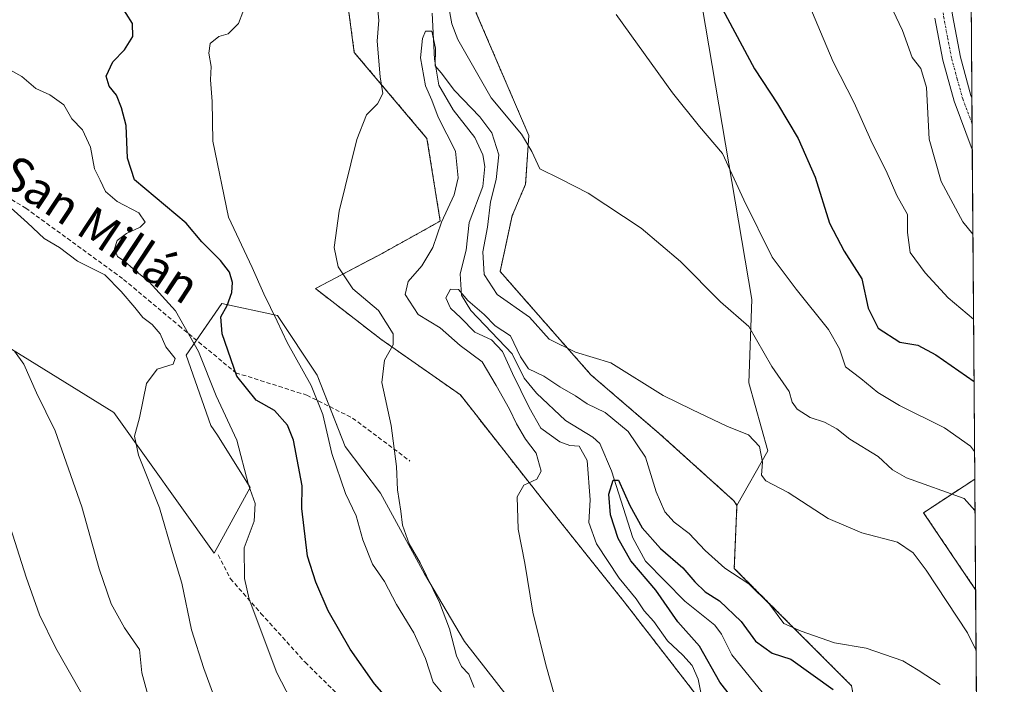
# Model space of a CAD drawing. Units: metres. Extents: x 549542 to 552996, y 4717043 to 4719381.
# Drawn here: x 552746 to 552976, y 4717927 to 4718082 of the extents above; entities that cross this region are included whole.
import ezdxf
from ezdxf.enums import TextEntityAlignment as Align

# ---------------------------------------------------------------- set-up
doc = ezdxf.new("R2010")
doc.units = ezdxf.units.M
doc.header["$MEASUREMENT"] = 0
for name, pattern in [('TRAZO_Y_PUNTO', [1, 0.5, -0.25, 0, -0.25]), ('TRAZOS', [0.75, 0.5, -0.25]), ('TRAZOSX2', [1.5, 1, -0.5])]:
    doc.linetypes.add(name, pattern=pattern)
for name, color, linetype, lineweight in [('Arbolado forestal', 92, 'TRAZOS', 0), ('Arbolado forestal CxS', 92, 'Continuous', 0), ('Comarca CxS', 133, 'Continuous', 0), ('Comunidad Autónoma CxS', 142, 'Continuous', 0), ('Corriente natural lineal', 142, 'Continuous', 13), ('Cultivos herbáceos CxS', 92, 'Continuous', 0), ('Curva de nivel maestra', 36, 'Continuous', 30), ('Curva de nivel normal', 36, 'Continuous', 0), ('Matorral', 135, 'Continuous', 0), ('Matorral CxS', 135, 'Continuous', 0), ('Municipio CxS', 142, 'Continuous', 0), ('Pista no pavimentada', 254, 'Continuous', 13), ('Pista no pavimentada Cxs', 254, 'Continuous', 0), ('Pista pavimentada eje', 135, 'TRAZO_Y_PUNTO', 0), ('Provincia CxS', 1, 'Continuous', 0), ('Senda', 19, 'TRAZOSX2', 0), ('Texto cartográfico', 19, 'Continuous', 0)]:
    doc.layers.add(name, color=color, linetype=linetype, lineweight=lineweight)
doc.styles.add('Arial', font='txt', dxfattribs={"height": 0.2})

# ---------------------------------------------------------------- blocks, each defined once
blk = doc.blocks.new('*U153')
at = {"layer": 'Matorral CxS', "color": 135, "linetype": 'Continuous', "lineweight": 0}
blk.add_polyline3d([(552726.05, 4718016.46, 666.08), (552768.12, 4717990.46, 661.11), (552791.58, 4717957.62, 656.54), (552799.99, 4717972.92, 654.87), (552792.34, 4717985.16, 656.91), (552790.81, 4717987.45, 657.51), (552785.03, 4718003.9, 658.25), (552793.4, 4718015.99, 650.73), (552806.42, 4718013.2, 644.64), (552815.72, 4717999.25, 643.4), (552822.23, 4717982.51, 642.85), (552830.49, 4717971.64, 641.13), (552840.82, 4717952.75, 639.87), (552850.12, 4717936.94, 638.77), (552877.09, 4717902.53, 635.2)], dxfattribs=at)
blk = doc.blocks.new('*U164')
at = {"layer": 'Arbolado forestal CxS', "color": 92, "linetype": 'Continuous', "lineweight": 0}
for points in [[(552969.52, 4717974.93, 643.09), (552969.72, 4717949.05, 636.5), (552957.57, 4717967.06, 637.38), (552969.52, 4717974.93, 643.09)], [(552970.15, 4717892.25, 625.41), (552970.22, 4717883.57, 624.59), (552965.84, 4717886.84, 624.27), (552970.15, 4717892.25, 625.41)]]:
    blk.add_polyline3d(points, close=True, dxfattribs=at)
blk = doc.blocks.new('*U177')
at = {"layer": 'Curva de nivel normal', "color": 36, "linetype": 'Continuous', "lineweight": 0}
blk.add_polyline3d([(552905.75, 4717923.44, 630), (552904.8, 4717928.19, 630), (552903.4, 4717931.32, 630), (552901.26, 4717933.75, 630), (552897.66, 4717937.14, 630), (552894.46, 4717941.62, 630), (552892.2, 4717944.16, 630), (552890.28, 4717946.96, 630), (552886.3, 4717951.75, 630), (552881.02, 4717959.75, 630), (552879.25, 4717964.75, 630), (552879.56, 4717970.11, 630), (552878.82, 4717979.24, 630), (552876.99, 4717982.59, 630), (552874.83, 4717982.77, 630), (552872.44, 4717983.63, 630), (552868.03, 4717986.81, 630), (552865.25, 4717991.69, 630), (552861.38, 4717999.57, 630), (552859.07, 4718004.78, 630), (552856.47, 4718007.46, 630), (552852.56, 4718009.3, 630), (552849.26, 4718012.63, 630), (552846.86, 4718014.89, 630), (552845.81, 4718017.26, 630), (552846.9, 4718019.28, 630), (552848.74, 4718019.26, 630), (552850.96, 4718016.68, 630), (552854.77, 4718013.4, 630), (552857.32, 4718010.72, 630), (552860.92, 4718008.38, 630), (552863.22, 4718003.47, 630), (552865.09, 4718000.7, 630), (552868.71, 4717998.99, 630), (552872.47, 4717996.5, 630), (552876.1, 4717994.37, 630), (552878.85, 4717992.51, 630), (552883.09, 4717990.46, 630), (552888.47, 4717986.06, 630), (552892.49, 4717980.01, 630), (552894.97, 4717971.92, 630), (552897.02, 4717967.29, 630), (552899.23, 4717964.82, 630), (552902.73, 4717962.24, 630), (552906.45, 4717958.23, 630), (552911.06, 4717954.11, 630), (552916.7, 4717950.46, 630), (552921.52, 4717945.72, 630), (552924.85, 4717941.18, 630), (552928.93, 4717939.36, 630), (552936.68, 4717936.66, 630), (552944.15, 4717935.38, 630), (552952.72, 4717932.45, 630), (552956.31, 4717930.24, 630), (552961.46, 4717926.89, 630)], dxfattribs=at)
blk = doc.blocks.new('*U185')
at = {"layer": 'Curva de nivel normal', "color": 36, "linetype": 'Continuous', "lineweight": 0}
for points in [[(552793.14, 4717919.81, 660), (552789.13, 4717930.64, 660), (552786.3, 4717939.68, 660), (552784.05, 4717950.6, 660), (552781.81, 4717957.75, 660), (552778.77, 4717968.22, 660), (552773.86, 4717980.54, 660), (552772.91, 4717984.96, 660), (552774.11, 4717989.26, 660), (552775.79, 4717997.29, 660), (552778.24, 4718000.6, 660), (552782.01, 4718001.82, 660), (552782.5, 4718003.11, 660), (552780.3, 4718005.86, 660), (552778.97, 4718008.91, 660), (552777.11, 4718011.05, 660), (552774.86, 4718012.67, 660), (552773.06, 4718015.05, 660), (552769.8, 4718018.78, 660), (552766.04, 4718022.68, 660), (552759.62, 4718025.87, 660), (552755.4, 4718029.04, 660), (552751.78, 4718031.14, 660), (552747.94, 4718034.86, 660), (552741.73, 4718040.36, 660)], [(552947.42, 4718090.86, 660), (552952.62, 4718079.76, 660), (552954.86, 4718073.46, 660), (552956.88, 4718070.88, 660), (552958.22, 4718066.45, 660), (552958.88, 4718054.37, 660), (552961.69, 4718044.49, 660), (552966.73, 4718035.05, 660), (552969.09, 4718032.14, 660)]]:
    blk.add_polyline3d(points, dxfattribs=at)
blk = doc.blocks.new('*U187')
at = {"layer": 'Curva de nivel normal', "color": 36, "linetype": 'Continuous', "lineweight": 0}
blk.add_polyline3d([(552872.38, 4717920.17, 635), (552869.17, 4717931.49, 635), (552866.17, 4717943.78, 635), (552864.23, 4717955.23, 635), (552862.69, 4717963.21, 635), (552862.44, 4717970.78, 635), (552864.06, 4717973.54, 635), (552867.08, 4717974.89, 635), (552868.11, 4717976.75, 635), (552866.9, 4717981, 635), (552864.45, 4717984.29, 635), (552862.3, 4717987.85, 635), (552860.67, 4717991.3, 635), (552857.56, 4717996.76, 635), (552854.26, 4718002.3, 635), (552849.15, 4718006.17, 635), (552844.49, 4718010.24, 635), (552839.32, 4718013.41, 635), (552836.25, 4718018.08, 635), (552836.94, 4718021.08, 635), (552840.15, 4718024.75, 635), (552842.71, 4718029.08, 635), (552844.77, 4718035, 635), (552847.7, 4718041.38, 635), (552848.7, 4718045.31, 635), (552848.01, 4718051.58, 635), (552844.01, 4718059.56, 635), (552842.5, 4718063.5, 635), (552841.04, 4718066.85, 635), (552839.89, 4718073.42, 635), (552840.34, 4718077.9, 635), (552841.06, 4718079.66, 635), (552842.54, 4718079.63, 635), (552843.35, 4718075.62, 635), (552843.26, 4718071.53, 635), (552844.72, 4718069.91, 635), (552847.79, 4718065.73, 635), (552853.75, 4718059.61, 635), (552856.56, 4718055.85, 635), (552858.15, 4718050.69, 635), (552857.57, 4718044.95, 635), (552856.26, 4718039.72, 635), (552855.56, 4718033.83, 635), (552854.43, 4718028.04, 635), (552854.78, 4718022.72, 635), (552857.78, 4718018.09, 635), (552865.36, 4718012.76, 635), (552869.98, 4718007.62, 635), (552876.13, 4718004.6, 635), (552884.36, 4718002.11, 635), (552896.64, 4717994.45, 635), (552903.3, 4717991.19, 635), (552911.68, 4717987.24, 635), (552916.59, 4717985.26, 635), (552919.13, 4717982.56, 635), (552919.84, 4717978.86, 635), (552919.64, 4717975.86, 635), (552920.68, 4717974.53, 635), (552925.88, 4717971.77, 635), (552935.2, 4717965.7, 635), (552943.12, 4717962.38, 635), (552951.43, 4717960.15, 635), (552955.09, 4717957.66, 635), (552958.15, 4717953.64, 635), (552967.86, 4717938.96, 635), (552969.83, 4717934.84, 635)], dxfattribs=at)
blk = doc.blocks.new('*U204')
at = {"layer": 'Curva de nivel normal', "color": 36, "linetype": 'Continuous', "lineweight": 0}
blk.add_polyline3d([(552779.42, 4717912.27, 665), (552774.7, 4717929.64, 665), (552774.11, 4717935.05, 665), (552770.58, 4717940.19, 665), (552767.5, 4717945.78, 665), (552764.68, 4717953.95, 665), (552760.65, 4717968.42, 665), (552754.41, 4717986.17, 665), (552749.99, 4717995.08, 665), (552747.02, 4718001.78, 665), (552744.9, 4718004.84, 665)], dxfattribs=at)
blk = doc.blocks.new('*U218')
at = {"layer": 'Curva de nivel normal', "color": 36, "linetype": 'Continuous', "lineweight": 0}
blk.add_polyline3d([(552760.64, 4717924.7, 670), (552754.52, 4717935.41, 670), (552750.71, 4717943.18, 670), (552747.64, 4717951.98, 670), (552743.39, 4717965.23, 670)], dxfattribs=at)
blk = doc.blocks.new('*U227')
at = {"layer": 'Curva de nivel maestra', "color": 36, "linetype": 'Continuous', "lineweight": 30}
blk.add_polyline3d([(552914.33, 4717921.79, 625), (552909.92, 4717927.49, 625), (552905.15, 4717935.88, 625), (552900.1, 4717941.55, 625), (552894.91, 4717948.98, 625), (552889.09, 4717955.82, 625), (552886.1, 4717961, 625), (552884.32, 4717966.55, 625), (552883.88, 4717971.39, 625), (552884.95, 4717974.66, 625), (552886.16, 4717974.69, 625), (552888.82, 4717968.76, 625), (552891.73, 4717963.53, 625), (552895.99, 4717958.73, 625), (552901.22, 4717954.18, 625), (552904, 4717950.87, 625), (552906.47, 4717948.56, 625), (552909.84, 4717946.45, 625), (552914.89, 4717941.64, 625), (552918.22, 4717937.06, 625), (552922.14, 4717934.22, 625), (552926.49, 4717932.79, 625), (552936.42, 4717925.72, 625)], dxfattribs=at)
blk = doc.blocks.new('*U245')
at = {"layer": 'Pista no pavimentada Cxs', "color": 254, "linetype": 'Continuous', "lineweight": 0}
blk.add_polyline3d([(552964.3, 4718083.36, 663.84), (552966.19, 4718073.54, 663.58), (552968.64, 4718064.59, 663.51), (552968.84, 4718064.06, 663.48), (552968.93, 4718051.95, 663.26), (552964.69, 4718063.26, 662.9), (552962.06, 4718072.84, 662.89), (552960.18, 4718082.67, 663.23)], dxfattribs=at)

msp = doc.modelspace()

# ---------------------------------------------------------------- linework, layer by layer
at = {"layer": 'Arbolado forestal', "color": 92, "linetype": 'TRAZOS', "lineweight": 0}
for points in [[(552911.9, 4717875.73, 630.09), (552918.55, 4717891.08, 627.69), (552922.38, 4717902, 627.07), (552905.67, 4717922.79, 629.56), (552887.5, 4717946.23, 631.56), (552868.05, 4717970.56, 634.8), (552849.19, 4717994.6, 637.35), (552830.59, 4718007.62, 640.42), (552815.28, 4718019.45, 641.65), (552830.87, 4718027.67, 637.65), (552844.47, 4718035.23, 634.64), (552841.37, 4718054.55, 637.94), (552824.37, 4718074.65, 641.72), (552821.85, 4718093.52, 644.13), (552820.96, 4718125.8, 646.51), (552818.99, 4718152.83, 647.85), (552822.6, 4718178.36, 649.58), (552829.7, 4718215.93, 651.49), (552834.94, 4718255.21, 655.32), (552846.01, 4718278.14, 656.25), (552866.57, 4718308.96, 661.53), (552876.86, 4718326.35, 664.07), (552903.74, 4718356.39, 666.18)], [(552864.69, 4718258.93, 658.11), (552859.04, 4718220.21, 654.14), (552852.01, 4718172.02, 651.31), (552848.29, 4718135.76, 646.97), (552851.05, 4718099.68, 644.34), (552852.91, 4718083.87, 643.65), (552865.2, 4718055.26, 640.3), (552864.45, 4718043.86, 638.85), (552861.28, 4718036.44, 638.56), (552858.49, 4718023.43, 636.72), (552879.73, 4717999.29, 633.53), (552895.8, 4717985.52, 632.89), (552913.18, 4717969.85, 633.02), (552913.89, 4717968.77, 633.09)], [(552969.52, 4717974.93, 643.09), (552957.57, 4717967.06, 637.38), (552969.72, 4717949.05, 636.5)], [(552969.52, 4717974.93, 643.09), (552969.72, 4717949.05, 636.5)], [(552913.89, 4717968.77, 633.09), (552913.27, 4717954.05, 630.35), (552940.7, 4717926.62, 626.93), (552945.29, 4717902.13, 623.3), (552965.84, 4717886.84, 624.27)]]:
    msp.add_polyline3d(points, dxfattribs=at)
at = {"layer": 'Arbolado forestal CxS', "color": 92, "linetype": 'Continuous', "lineweight": 0}
for points in [[(552905.67, 4717922.79, 629.56), (552887.5, 4717946.23, 631.56), (552868.06, 4717970.56, 634.8), (552849.19, 4717994.6, 637.35), (552830.59, 4718007.62, 640.42), (552815.28, 4718019.44, 641.65), (552830.87, 4718027.67, 637.65), (552844.47, 4718035.23, 634.64), (552841.37, 4718054.55, 637.94), (552824.37, 4718074.65, 641.72), (552821.85, 4718093.52, 644.13)], [(552852.91, 4718083.87, 643.65), (552865.2, 4718055.26, 640.3), (552864.45, 4718043.86, 638.85), (552861.28, 4718036.44, 638.56), (552858.49, 4718023.43, 636.72), (552879.73, 4717999.29, 633.53), (552895.8, 4717985.52, 632.89), (552913.18, 4717969.85, 633.02), (552913.89, 4717968.77, 633.09), (552913.27, 4717954.05, 630.35), (552940.7, 4717926.62, 626.93)]]:
    msp.add_polyline3d(points, dxfattribs=at)
at = {"layer": 'Comarca CxS', "color": 133, "linetype": 'Continuous', "lineweight": 0}
msp.add_polyline3d([(552976.44, 4717068.2, 633.83), (549558.41, 4717043.16, 875.38), (549541.88, 4719356.39, 788.64), (552958.79, 4719381.46, 886.73), (552976.44, 4717068.2, 633.83)], close=True, dxfattribs=at)
msp.add_polyline3d([(552976.44, 4717068.2, 633.83), (549558.41, 4717043.16, 875.38), (549541.88, 4719356.39, 788.64), (552958.79, 4719381.46, 886.73), (552976.44, 4717068.2, 633.83)], close=True, dxfattribs=at)
at = {"layer": 'Comunidad Autónoma CxS', "color": 142, "linetype": 'Continuous', "lineweight": 0}
for points in [[(552976.44, 4717068.2, 633.83), (549558.41, 4717043.16, 875.38), (549541.88, 4719356.39, 788.64), (551153.98, 4719368.22, 780.02), (551320.23, 4719369.44, 754.1), (551779.15, 4719372.81, 781.65), (552958.79, 4719381.46, 886.73), (552972.17, 4717628.07, 626.58), (552976.44, 4717068.2, 633.83)], [(552976.44, 4717068.2, 633.83), (549558.41, 4717043.16, 875.38), (549541.88, 4719356.39, 788.64), (551153.98, 4719368.22, 780.02), (551320.23, 4719369.44, 754.1), (551779.15, 4719372.8, 781.65), (552958.79, 4719381.46, 886.73), (552972.17, 4717628.07, 626.58), (552976.44, 4717068.2, 633.83)]]:
    msp.add_polyline3d(points, close=True, dxfattribs=at)
at = {"layer": 'Corriente natural lineal', "color": 142, "linetype": 'Continuous', "lineweight": 13}
msp.add_polyline3d([(552842.59, 4718083.82, 636.48), (552843.17, 4718073.11, 635.39), (552844.16, 4718066.97, 634.86), (552847.49, 4718061.21, 634.24), (552852.54, 4718054.79, 633.44), (552854.45, 4718050.74, 633.5), (552854.91, 4718047.97, 633.33), (552854.42, 4718043.3, 633.38), (552851.28, 4718034.89, 631.98), (552850.54, 4718028.47, 631.58), (552849.15, 4718022.87, 631.66), (552849.48, 4718017.89, 630.89), (552851.66, 4718014.36, 629.23), (552861.33, 4718004.19, 629.4), (552864.14, 4717998.52, 629.54), (552867.01, 4717994.98, 628.71), (552873.79, 4717988.58, 626.86), (552880.16, 4717984.74, 627.55), (552881.81, 4717983.26, 626.93), (552884.54, 4717976.84, 626.28), (552889.52, 4717961.21, 624.2), (552892.51, 4717955.73, 623.66), (552901.7, 4717946.39, 622.36), (552908.75, 4717940.77, 622.76), (552910.28, 4717938.68, 622.21), (552912.67, 4717933.81, 620.89), (552920.1, 4717924.69, 620.75)], dxfattribs=at)
at = {"layer": 'Cultivos herbáceos CxS', "color": 92, "linetype": 'Continuous', "lineweight": 0}
for points in [[(552895.84, 4718376.94, 668.37), (552903.74, 4718356.39, 666.18), (552876.86, 4718326.35, 664.07), (552866.57, 4718308.96, 661.53), (552846.01, 4718278.14, 656.25), (552834.94, 4718255.21, 655.32), (552829.7, 4718215.93, 651.49), (552822.6, 4718178.36, 649.58), (552818.99, 4718152.83, 647.85), (552820.96, 4718125.8, 646.51), (552821.85, 4718093.52, 644.13), (552824.37, 4718074.65, 641.72), (552841.37, 4718054.55, 637.94), (552844.47, 4718035.23, 634.64), (552830.87, 4718027.67, 637.65), (552815.28, 4718019.44, 641.65), (552830.59, 4718007.62, 640.42), (552849.19, 4717994.6, 637.35), (552868.06, 4717970.56, 634.8), (552887.5, 4717946.23, 631.56), (552905.67, 4717922.79, 629.56)], [(552911.9, 4717875.73, 630.09), (552918.55, 4717891.08, 627.69), (552922.38, 4717902, 627.07), (552905.67, 4717922.79, 629.56), (552887.5, 4717946.23, 631.56), (552868.05, 4717970.56, 634.8), (552849.19, 4717994.6, 637.35), (552830.59, 4718007.62, 640.42), (552815.28, 4718019.45, 641.65), (552830.87, 4718027.67, 637.65), (552844.47, 4718035.23, 634.64), (552841.37, 4718054.55, 637.94), (552824.37, 4718074.65, 641.72), (552821.85, 4718093.52, 644.13), (552820.96, 4718125.8, 646.51), (552818.99, 4718152.83, 647.85), (552822.6, 4718178.36, 649.58), (552829.7, 4718215.93, 651.49), (552834.94, 4718255.21, 655.32), (552846.01, 4718278.14, 656.25), (552866.57, 4718308.96, 661.53), (552876.86, 4718326.35, 664.07), (552903.74, 4718356.39, 666.18)], [(552864.69, 4718258.93, 658.11), (552859.04, 4718220.21, 654.14), (552852.01, 4718172.02, 651.31), (552848.29, 4718135.76, 646.97), (552851.05, 4718099.68, 644.34), (552852.91, 4718083.87, 643.65), (552865.2, 4718055.26, 640.3), (552864.45, 4718043.86, 638.85), (552861.28, 4718036.44, 638.56), (552858.49, 4718023.43, 636.72), (552879.73, 4717999.29, 633.53), (552895.8, 4717985.52, 632.89), (552913.18, 4717969.85, 633.02), (552913.89, 4717968.77, 633.09)], [(552913.89, 4717968.77, 633.09), (552921.09, 4717981.56, 635.68), (552916.66, 4717997.4, 637.21), (552917.38, 4718016.87, 640.97), (552896.47, 4718140.17, 653.33), (552943.01, 4718158.67, 665.63), (552944.97, 4718159.45, 665.72), (552945.98, 4718159.85, 665.74)], [(552877.09, 4717902.53, 635.2), (552850.12, 4717936.94, 638.77), (552840.82, 4717952.75, 639.87), (552830.49, 4717971.64, 641.13), (552822.22, 4717982.51, 642.85), (552815.71, 4717999.25, 643.4), (552806.42, 4718013.2, 644.64), (552793.4, 4718015.99, 650.73), (552785.03, 4718003.9, 658.25), (552790.81, 4717987.45, 657.51), (552792.34, 4717985.16, 656.91), (552799.99, 4717972.92, 654.87), (552791.58, 4717957.62, 656.54), (552768.12, 4717990.46, 661.11), (552726.05, 4718016.46, 666.08)], [(552726.05, 4718016.46, 666.08), (552768.12, 4717990.46, 661.11), (552791.58, 4717957.62, 656.54), (552799.99, 4717972.92, 654.87), (552792.34, 4717985.16, 656.91), (552790.81, 4717987.45, 657.51), (552785.03, 4718003.9, 658.25), (552787.44, 4718007.39, 654.87), (552793.4, 4718015.99, 650.73), (552806.42, 4718013.2, 644.64), (552815.71, 4717999.25, 643.4), (552818.58, 4717991.89, 643.62), (552822.22, 4717982.51, 642.85), (552830.49, 4717971.64, 641.13), (552840.82, 4717952.75, 639.87), (552850.12, 4717936.94, 638.77), (552877.09, 4717902.53, 635.2)]]:
    msp.add_polyline3d(points, dxfattribs=at)
msp.add_polyline3d([(552945.98, 4718159.85, 665.74), (552896.47, 4718140.17, 653.33), (552917.38, 4718016.87, 640.97), (552916.66, 4717997.4, 637.21), (552921.09, 4717981.56, 635.68), (552913.89, 4717968.77, 633.09), (552913.18, 4717969.85, 633.02), (552895.8, 4717985.52, 632.89), (552879.73, 4717999.29, 633.53), (552858.49, 4718023.43, 636.72), (552861.28, 4718036.44, 638.56), (552864.45, 4718043.86, 638.85), (552865.2, 4718055.26, 640.3), (552852.91, 4718083.87, 643.65), (552851.05, 4718099.68, 644.35), (552848.29, 4718135.76, 646.97), (552852.01, 4718172.02, 651.31), (552859.04, 4718220.21, 654.14), (552864.69, 4718258.93, 658.11), (552906.01, 4718256.91, 664.5), (552929.62, 4718249.58, 668.73), (552936.43, 4718217.27, 666.52), (552940.62, 4718190.01, 666.16), (552945.98, 4718159.85, 665.74)], close=True, dxfattribs=at)
at = {"layer": 'Curva de nivel maestra', "color": 36, "linetype": 'Continuous', "lineweight": 30}
for points in [[(552831.94, 4717923.88, 650), (552829.1, 4717927.04, 650), (552823.39, 4717935.18, 650), (552818.23, 4717944.14, 650), (552815.34, 4717950.81, 650), (552813.41, 4717956.94, 650), (552812.13, 4717968.07, 650), (552812.19, 4717973.34, 650), (552810.18, 4717984.04, 650), (552808.73, 4717987.51, 650), (552805.7, 4717990.92, 650), (552801.42, 4717993.36, 650), (552796.92, 4717999, 650), (552793.45, 4718008.9, 650), (552793.12, 4718012.86, 650), (552794.64, 4718015.52, 650), (552795.68, 4718018.53, 650), (552795.89, 4718020.84, 650), (552795.2, 4718023.26, 650), (552793.09, 4718026.03, 650), (552788.68, 4718030.4, 650), (552785.05, 4718034.76, 650), (552772.91, 4718044.9, 650), (552771.29, 4718049.92, 650), (552770.98, 4718057.61, 650), (552769.87, 4718061.73, 650), (552768.75, 4718064.68, 650), (552767.02, 4718066.78, 650), (552766.29, 4718069.08, 650), (552767.86, 4718072.48, 650), (552770.62, 4718075.29, 650), (552772.54, 4718078.38, 650), (552772.47, 4718081.39, 650), (552769.49, 4718086.08, 650)], [(552910.5, 4718084.76, 650), (552917.99, 4718070.85, 650), (552923.38, 4718062.65, 650), (552928.24, 4718054.51, 650), (552932.2, 4718045.47, 650), (552935.51, 4718034.78, 650), (552938.95, 4718028.21, 650), (552943.12, 4718021.72, 650), (552944.6, 4718014.86, 650), (552946.91, 4718010.17, 650), (552951.98, 4718006.9, 650), (552956.2, 4718006.26, 650), (552960.43, 4718003.98, 650), (552969.35, 4717997.74, 650)]]:
    msp.add_polyline3d(points, dxfattribs=at)
at = {"layer": 'Curva de nivel normal', "color": 36, "linetype": 'Continuous', "lineweight": 0}
for points in [[(552969.58, 4717967.6, 640), (552967.05, 4717970.39, 640), (552953.58, 4717975.25, 640), (552950.26, 4717977.12, 640), (552946.92, 4717980.2, 640), (552940.32, 4717984.28, 640), (552937.24, 4717986.69, 640), (552934.39, 4717988.22, 640), (552931.05, 4717989.32, 640), (552927.98, 4717991.28, 640), (552926.82, 4717992.89, 640), (552926.08, 4717995.38, 640), (552922.08, 4718001.26, 640), (552916.71, 4718010.61, 640), (552910.02, 4718016.32, 640), (552900.66, 4718025.78, 640), (552891.51, 4718033.58, 640), (552879.05, 4718041.72, 640), (552872.55, 4718045.09, 640), (552867.74, 4718047.41, 640), (552865.89, 4718051.53, 640), (552863.5, 4718055.58, 640), (552856.42, 4718064.06, 640), (552848.58, 4718077.68, 640), (552847.15, 4718081.37, 640), (552845.68, 4718089.49, 640)], [(552928.44, 4718091.41, 655), (552933.46, 4718079.49, 655), (552936.37, 4718072.49, 655), (552941.31, 4718062.88, 655), (552945.49, 4718053.46, 655), (552948.81, 4718046.95, 655), (552951.26, 4718041.23, 655), (552953.79, 4718036.78, 655), (552953.78, 4718032.58, 655), (552954.43, 4718027.9, 655), (552957.95, 4718023.15, 655), (552963.34, 4718017.28, 655), (552969.24, 4718012.27, 655)], [(552844.8, 4717925.15, 645), (552842.82, 4717927.46, 645), (552841.01, 4717932.98, 645), (552838.26, 4717938.99, 645), (552834.27, 4717945.58, 645), (552831.42, 4717951.02, 645), (552828.64, 4717955.03, 645), (552826.35, 4717960.71, 645), (552824.83, 4717966.36, 645), (552822.3, 4717971.58, 645), (552819.12, 4717980.92, 645), (552817.03, 4717990.02, 645), (552814.28, 4717996.78, 645), (552808.68, 4718006.86, 645), (552806.34, 4718011.85, 645), (552803.23, 4718018.2, 645), (552800.45, 4718024.4, 645), (552794.91, 4718036.18, 645), (552791.29, 4718053.89, 645), (552791.15, 4718063.16, 645), (552790.72, 4718068.27, 645), (552790.9, 4718071.37, 645), (552790.3, 4718074.49, 645), (552790.65, 4718076.75, 645), (552792.65, 4718078.39, 645), (552794.87, 4718078.98, 645), (552797.25, 4718081.39, 645), (552799.3, 4718086.75, 645)], [(552829.62, 4718086.69, 640), (552830.1, 4718082.17, 640), (552829.69, 4718077.25, 640), (552830.46, 4718068.98, 640), (552831.02, 4718065.08, 640), (552829.77, 4718062.62, 640), (552827.19, 4718060.05, 640), (552824.99, 4718054.28, 640), (552820.81, 4718037.58, 640), (552819.64, 4718029.08, 640), (552820.59, 4718024.5, 640), (552824.04, 4718019.41, 640), (552830.04, 4718014.31, 640), (552833.43, 4718008.85, 640), (552833.48, 4718006.28, 640), (552831.44, 4718002.75, 640), (552830.82, 4717997.52, 640), (552833.02, 4717987.48, 640), (552834.24, 4717977.85, 640), (552834.48, 4717972.42, 640), (552835.29, 4717967.42, 640), (552835.67, 4717964.15, 640), (552837.23, 4717959.75, 640), (552839.79, 4717955.37, 640), (552844.28, 4717946.1, 640), (552846.64, 4717939.89, 640), (552848.29, 4717933.57, 640), (552849.47, 4717931.08, 640), (552851.17, 4717929.31, 640), (552852.44, 4717926.21, 640)], [(552885.65, 4718083.5, 645), (552898.84, 4718065.2, 645), (552905.14, 4718057.34, 645), (552910.48, 4718051.06, 645), (552915.48, 4718040.18, 645), (552922.14, 4718026.8, 645), (552927.78, 4718019.28, 645), (552935.33, 4718009.86, 645), (552937.89, 4718005.38, 645), (552939.27, 4718001.2, 645), (552942.84, 4717998.43, 645), (552946.82, 4717995.15, 645), (552951.94, 4717992.15, 645), (552962.45, 4717986.93, 645), (552968.52, 4717982.58, 645), (552969.47, 4717981.35, 645)], [(552811.69, 4717919.08, 655), (552806.22, 4717929.61, 655), (552799.78, 4717946.83, 655), (552798.7, 4717951.72, 655), (552798.58, 4717958.86, 655), (552800.94, 4717965.05, 655), (552801.2, 4717969.22, 655), (552799.61, 4717973.55, 655), (552796.9, 4717984.01, 655), (552792.09, 4717994.42, 655), (552787.94, 4718004.74, 655), (552782.56, 4718014.22, 655), (552776.39, 4718021, 655), (552772.62, 4718024.1, 655), (552770.72, 4718025.82, 655), (552769, 4718026.96, 655), (552768.24, 4718028.75, 655), (552768.86, 4718030.68, 655), (552771.1, 4718032.35, 655), (552774.28, 4718033.78, 655), (552775.42, 4718034.98, 655), (552774, 4718037.14, 655), (552768.89, 4718039.83, 655), (552766.17, 4718042.11, 655), (552764.94, 4718044.77, 655), (552763.62, 4718047.47, 655), (552762.66, 4718052.49, 655), (552760.82, 4718056.55, 655), (552758.32, 4718059.11, 655), (552756.38, 4718062.44, 655), (552753.16, 4718064.77, 655), (552749.87, 4718066.24, 655), (552746.57, 4718068.99, 655), (552742.52, 4718071.26, 655)]]:
    msp.add_polyline3d(points, dxfattribs=at)
at = {"layer": 'Matorral', "color": 135, "linetype": 'Continuous', "lineweight": 0}
for points in [[(552913.89, 4717968.77, 633.09), (552921.09, 4717981.56, 635.68), (552916.66, 4717997.4, 637.21), (552917.38, 4718016.87, 640.97), (552896.47, 4718140.17, 653.33), (552943.01, 4718158.67, 665.63), (552944.97, 4718159.45, 665.72), (552945.98, 4718159.85, 665.74)], [(552968.66, 4718088.12, 665.75), (552968.84, 4718064.06, 663.48), (552968.89, 4718058, 663.32), (552968.93, 4718051.95, 663.26), (552969.52, 4717974.93, 643.09)], [(552726.05, 4718016.46, 666.08), (552768.12, 4717990.46, 661.11), (552791.58, 4717957.62, 656.54), (552799.99, 4717972.92, 654.87), (552792.34, 4717985.16, 656.91), (552790.81, 4717987.45, 657.51), (552785.03, 4718003.9, 658.25), (552787.44, 4718007.39, 654.87), (552793.4, 4718015.99, 650.73), (552806.42, 4718013.2, 644.64), (552815.71, 4717999.25, 643.4), (552818.58, 4717991.89, 643.62), (552822.22, 4717982.51, 642.85), (552830.49, 4717971.64, 641.13), (552840.82, 4717952.75, 639.87), (552850.12, 4717936.94, 638.77), (552877.09, 4717902.53, 635.2)], [(552969.52, 4717974.93, 643.09), (552957.57, 4717967.06, 637.38), (552969.72, 4717949.05, 636.5)], [(552913.89, 4717968.77, 633.09), (552913.27, 4717954.05, 630.35), (552940.7, 4717926.62, 626.93), (552945.29, 4717902.13, 623.3), (552965.84, 4717886.84, 624.27)], [(552969.72, 4717949.05, 636.5), (552970.15, 4717892.25, 625.41)]]:
    msp.add_polyline3d(points, dxfattribs=at)
at = {"layer": 'Matorral CxS', "color": 135, "linetype": 'Continuous', "lineweight": 0}
msp.add_polyline3d([(552968.66, 4718088.11, 665.75), (552969.52, 4717974.93, 643.09), (552957.57, 4717967.06, 637.38), (552969.72, 4717949.05, 636.5), (552970.15, 4717892.25, 625.41), (552965.84, 4717886.84, 624.27), (552945.29, 4717902.13, 623.3), (552940.7, 4717926.62, 626.93), (552913.27, 4717954.05, 630.35), (552913.89, 4717968.77, 633.09), (552921.09, 4717981.56, 635.68), (552916.66, 4717997.4, 637.21), (552917.38, 4718016.87, 640.97), (552896.47, 4718140.17, 653.33), (552945.98, 4718159.85, 665.74), (552951.82, 4718126.97, 664.83), (552952.84, 4718122.97, 664.57), (552968.66, 4718088.11, 665.75)], close=True, dxfattribs=at)
at = {"layer": 'Municipio CxS', "color": 142, "linetype": 'Continuous', "lineweight": 0}
for points in [[(551779.15, 4719372.81, 781.65), (552958.79, 4719381.46, 886.73), (552972.17, 4717628.07, 626.58)], [(551779.15, 4719372.8, 781.65), (552958.79, 4719381.46, 886.73), (552972.17, 4717628.07, 626.58)]]:
    msp.add_polyline3d(points, dxfattribs=at)
at = {"layer": 'Pista no pavimentada', "color": 254, "linetype": 'Continuous', "lineweight": 13}
for points in [[(552932.35, 4718225.11, 667.12), (552936.11, 4718210.06, 666.45), (552949, 4718150.73, 665.73), (552953.91, 4718131.4, 664.96), (552957.59, 4718116.86, 664.67), (552961.45, 4718100.93, 664.13), (552962.79, 4718093.86, 664.42), (552964.3, 4718083.36, 663.84), (552966.19, 4718073.54, 663.58), (552968.64, 4718064.59, 663.51), (552968.84, 4718064.06, 663.48)], [(552968.93, 4718051.95, 663.26), (552964.69, 4718063.26, 662.9), (552962.06, 4718072.84, 662.89), (552960.18, 4718082.67, 663.23)], [(552968.84, 4718064.06, 663.48), (552968.93, 4718051.95, 663.26)]]:
    msp.add_polyline3d(points, dxfattribs=at)
at = {"layer": 'Pista pavimentada eje', "color": 135, "linetype": 'TRAZO_Y_PUNTO', "lineweight": 0}
msp.add_polyline3d([(552929.58, 4718226.72, 667.08), (552930.36, 4718224.49, 666.96), (552931.01, 4718222.19, 666.93), (552932.89, 4718214.67, 666.72), (552934.07, 4718209.6, 666.48), (552937.24, 4718195.03, 666.4), (552944.21, 4718162.94, 665.74), (552946.97, 4718150.26, 665.59), (552951.88, 4718130.93, 665), (552953.72, 4718123.66, 664.58), (552956.17, 4718113.94, 664.52), (552958.1, 4718105.97, 664.3), (552959.9, 4718098.04, 664.18), (552960.57, 4718094.5, 664.06), (552961.49, 4718088.27, 664.16), (552962.24, 4718083.02, 663.88), (552963.18, 4718078.1, 663.56), (552964.13, 4718073.19, 663.28), (552965.44, 4718068.4, 663.16), (552966.72, 4718063.78, 663.48), (552968.89, 4718058, 663.32)], dxfattribs=at)
at = {"layer": 'Provincia CxS', "color": 1, "linetype": 'Continuous', "lineweight": 0}
for points in [[(552976.44, 4717068.2, 633.83), (549558.41, 4717043.16, 875.38), (549541.88, 4719356.39, 788.64), (551153.98, 4719368.22, 780.02), (551320.23, 4719369.44, 754.1), (551779.15, 4719372.81, 781.65), (552958.79, 4719381.46, 886.73), (552972.17, 4717628.07, 626.58), (552976.44, 4717068.2, 633.83)], [(552976.44, 4717068.2, 633.83), (549558.41, 4717043.16, 875.38), (549541.88, 4719356.39, 788.64), (551153.98, 4719368.22, 780.02), (551320.23, 4719369.44, 754.1), (551779.15, 4719372.8, 781.65), (552958.79, 4719381.46, 886.73), (552972.17, 4717628.07, 626.58), (552976.44, 4717068.2, 633.83)]]:
    msp.add_polyline3d(points, close=True, dxfattribs=at)
at = {"layer": 'Senda', "color": 19, "linetype": 'TRAZOSX2', "lineweight": 0}
for points in [[(552621.41, 4718214.01, 671.44), (552622.73, 4718212.02, 671.46), (552629.33, 4718200.13, 671.43), (552633.91, 4718183.48, 670.22), (552639.73, 4718162.25, 668.46), (552646.39, 4718147.26, 666.81), (552651.8, 4718132.69, 666.61), (552658.46, 4718120.2, 667.17), (552674.27, 4718102.29, 667.11), (552684.67, 4718087.31, 665.9), (552692.58, 4718076.9, 665.01), (552718.38, 4718055.66, 663.59), (552747.51, 4718038.26, 658.02), (552770.4, 4718021.61, 657.53), (552783.32, 4718010.79, 656.38), (552796.65, 4717999.78, 649.63), (552813.26, 4717994.54, 645.89), (552823.96, 4717989.2, 641.76), (552837.4, 4717979.14, 639.11)], [(552792.54, 4717957.18, 656.34), (552795.4, 4717951.62, 655.81), (552802.54, 4717943.53, 654.19), (552812.86, 4717932.1, 652.7), (552828.89, 4717916.38, 650.65), (552847.47, 4717900.19, 646.85), (552867.95, 4717883.04, 641.83), (552878.9, 4717873.99, 639.7), (552892.71, 4717863.04, 637.27), (552905.89, 4717852.72, 635.14), (552911.6, 4717847.96, 634.16), (552921.6, 4717837.16, 633.76), (552929.22, 4717823.19, 632.9), (552940.97, 4717808.75, 632.44), (552952.08, 4717798.43, 632.12), (552964.15, 4717787.63, 630.56), (552970.99, 4717783.03, 629.93)]]:
    msp.add_polyline3d(points, dxfattribs=at)

# ---------------------------------------------------------------- block references
at = {"layer": 'Arbolado forestal CxS', "color": 92, "linetype": 'Continuous', "lineweight": 0}
msp.add_blockref('*U164', (0, 0), dxfattribs=at)
at = {"layer": 'Curva de nivel maestra', "color": 36, "linetype": 'Continuous', "lineweight": 30}
msp.add_blockref('*U227', (0, 0), dxfattribs=at)
at = {"layer": 'Curva de nivel normal', "color": 36, "linetype": 'Continuous', "lineweight": 0}
for name in ['*U218', '*U204', '*U185', '*U187', '*U177']:
    msp.add_blockref(name, (0, 0), dxfattribs=at)
at = {"layer": 'Matorral CxS', "color": 135, "linetype": 'Continuous', "lineweight": 0}
msp.add_blockref('*U153', (0, 0), dxfattribs=at)
at = {"layer": 'Pista no pavimentada Cxs', "color": 254, "linetype": 'Continuous', "lineweight": 0}
msp.add_blockref('*U245', (0, 0), dxfattribs=at)

# ---------------------------------------------------------------- texts
at = {"layer": 'Texto cartográfico', "color": 19, "linetype": 'Continuous', "lineweight": 0, "style": 'Arial'}
msp.add_text('Camino de San Millán', height=8, rotation=-33.5518, dxfattribs=at).set_placement((552741.06, 4718049.13), align=Align.MIDDLE_CENTER)

doc.saveas('drawing.dxf')
